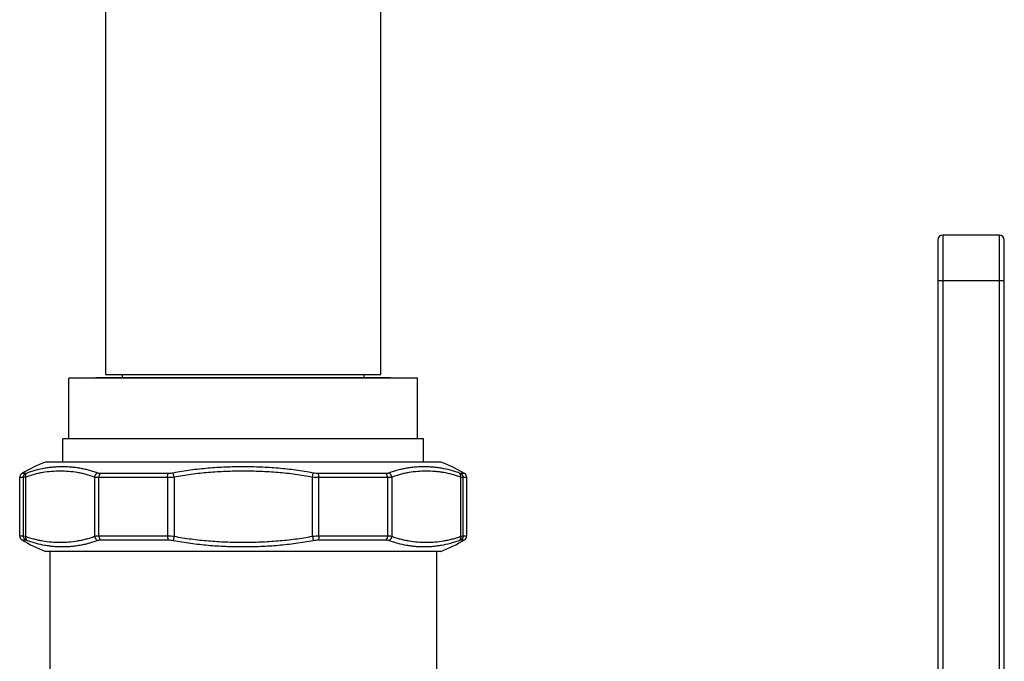
# Model space of a CAD drawing. Units: inches. Extents: x 0 to 11, y 0 to 8.5.
# Drawn here: x 4.7 to 6.4, y 3.2 to 4.2 of the extents above; entities that cross this region are included whole.
import ezdxf

# ---------------------------------------------------------------- set-up
doc = ezdxf.new("R2010")
doc.units = ezdxf.units.IN
doc.header["$LTSCALE"] = 0.605
doc.header["$MEASUREMENT"] = 0
doc.layers.get('0').update_dxf_attribs({"linetype": 'CONTINUOUS'})

msp = doc.modelspace()

# ---------------------------------------------------------------- linework, layer by layer
at = {"color": 7, "linetype": 'CONTINUOUS'}
for p, q in [((4.8678, 4.9458), (4.8678, 3.6627)), ((5.3236, 3.6627), (5.3236, 4.9458)), ((6.2456, 3.8851), (6.2456, 2.9575)), ((6.3476, 3.8931), (6.2536, 3.8931)), ((6.2536, 3.8931), (6.2536, 2.9575)), ((6.3476, 2.9575), (6.3476, 3.8931)), ((6.3556, 2.9575), (6.3556, 3.8851)), ((6.2456, 3.8183), (6.3556, 3.8183)), ((4.8073, 3.5559), (4.8073, 3.6565)), ((5.3841, 3.6565), (4.8073, 3.6565)), ((5.3397, 3.6567), (4.8517, 3.6567)), ((4.8678, 3.6627), (5.3236, 3.6627)), ((4.8957, 3.6567), (4.8957, 3.6627)), ((5.2957, 3.6567), (5.2957, 3.6627)), ((5.3841, 3.5559), (5.3841, 3.6565)), ((4.7971, 3.5175), (4.7971, 3.5559)), ((5.3943, 3.5559), (4.7971, 3.5559)), ((5.3943, 3.5175), (5.3943, 3.5559)), ((5.4228, 3.5175), (4.7686, 3.5175)), ((4.7257, 3.3954), (4.7257, 3.4917)), ((4.7315, 3.4917), (4.7257, 3.4917)), ((4.7354, 3.4985), (4.7296, 3.4985)), ((4.7353, 3.4924), (4.7315, 3.4917)), ((4.7315, 3.4917), (4.7315, 3.3954)), ((4.7353, 3.4924), (4.7353, 3.3946)), ((4.7383, 3.4993), (4.7354, 3.4985)), ((4.8499, 3.3946), (4.8499, 3.4924)), ((4.9703, 3.4917), (4.8569, 3.4917)), ((4.8569, 3.3954), (4.8569, 3.4917)), ((4.9716, 3.4985), (4.8595, 3.4985)), ((4.9703, 3.4917), (4.9703, 3.3954)), ((4.9812, 3.4924), (4.9799, 3.4993)), ((4.9812, 3.4924), (4.9812, 3.3946)), ((5.2102, 3.4924), (5.2115, 3.4993)), ((5.2102, 3.3946), (5.2102, 3.4924)), ((5.332, 3.4985), (5.2198, 3.4985)), ((5.3345, 3.4917), (5.2211, 3.4917)), ((5.2211, 3.3954), (5.2211, 3.4917)), ((5.3345, 3.4917), (5.3345, 3.3954)), ((5.3415, 3.4924), (5.3415, 3.3946)), ((5.456, 3.4985), (5.4531, 3.4993)), ((5.4618, 3.4985), (5.456, 3.4985)), ((5.4561, 3.3946), (5.4561, 3.4924)), ((5.4599, 3.4917), (5.4561, 3.4924)), ((5.4657, 3.4917), (5.4599, 3.4917)), ((5.4599, 3.3954), (5.4599, 3.4917)), ((5.4657, 3.3954), (5.4657, 3.4917)), ((4.7257, 3.3954), (4.7315, 3.3954)), ((4.7315, 3.3954), (4.7353, 3.3946)), ((4.8569, 3.3954), (4.9703, 3.3954)), ((4.9812, 3.3946), (4.9799, 3.3877)), ((5.2102, 3.3946), (5.2115, 3.3877)), ((5.2211, 3.3954), (5.3345, 3.3954)), ((5.4561, 3.3946), (5.4599, 3.3954)), ((5.4599, 3.3954), (5.4657, 3.3954)), ((4.7296, 3.3885), (4.7354, 3.3885)), ((4.7354, 3.3885), (4.7383, 3.3877)), ((4.8595, 3.3885), (4.9716, 3.3885)), ((5.2198, 3.3885), (5.332, 3.3885)), ((5.4531, 3.3877), (5.456, 3.3885)), ((5.456, 3.3885), (5.4618, 3.3885)), ((5.4228, 3.3695), (4.7686, 3.3695)), ((4.7757, 3.3695), (4.7757, 0.9127)), ((5.4157, 3.3695), (5.4157, 2.999))]:
    msp.add_line(p, q, dxfattribs=at)
for centre, radius, start, end in [((6.2536, 3.8851), 0.008, 90, 180), ((6.3476, 3.8851), 0.008, 0, 90), ((4.8517, 3.6447), 0.012, 90, 100.4331), ((5.3397, 3.6447), 0.012, 79.5669, 90), ((4.8625, 3.2751), 0.26, 111.1737, 120.7379), ((5.3289, 3.2751), 0.26, 59.2621, 68.8263), ((4.7337, 3.4917), 0.008, 120.7379, 180), ((5.4577, 3.4917), 0.008, 0, 59.2621), ((4.7337, 3.3954), 0.008, 180, 239.2621), ((5.4577, 3.3954), 0.008, 300.7379, 360), ((4.8625, 3.612), 0.26, 239.2621, 248.8263), ((5.3289, 3.612), 0.26, 291.1737, 300.7379)]:
    msp.add_arc(centre, radius, start, end, dxfattribs=at)
for points, knots in [([(4.8541, 3.4993), (4.8518, 3.5002), (4.8471, 3.5019), (4.8399, 3.504), (4.8327, 3.5058), (4.8255, 3.5072), (4.8183, 3.5083), (4.8111, 3.509), (4.8038, 3.5095), (4.7965, 3.5096), (4.7892, 3.5095), (4.7819, 3.509), (4.7746, 3.5083), (4.7649, 3.5068), (4.7551, 3.5047), (4.7455, 3.5019), (4.7407, 3.5002), (4.7383, 3.4993)], [0, 0, 0, 0, 0.063653, 0.126599, 0.189002, 0.251005, 0.312733, 0.374294, 0.435785, 0.497293, 0.558895, 0.620673, 0.682704, 0.745074, 0.871187, 0.935191, 1, 1, 1, 1]), ([(5.2115, 3.4993), (5.202, 3.5012), (5.1876, 3.5035), (5.1684, 3.5058), (5.1539, 3.5072), (5.1393, 3.5083), (5.1248, 3.509), (5.1103, 3.5095), (5.0957, 3.5096), (5.0811, 3.5095), (5.0666, 3.509), (5.0521, 3.5083), (5.0375, 3.5072), (5.0231, 3.5058), (5.0086, 3.504), (4.9942, 3.5019), (4.9846, 3.5003), (4.9799, 3.4993)], [0, 0, 0, 0, 0.124989, 0.187489, 0.24999, 0.312491, 0.374992, 0.437493, 0.499994, 0.562496, 0.624997, 0.687498, 0.749999, 0.812499, 0.875, 0.9375, 1, 1, 1, 1]), ([(5.4531, 3.4993), (5.4507, 3.5002), (5.4459, 3.5019), (5.4363, 3.5047), (5.4265, 3.5068), (5.4168, 3.5083), (5.4095, 3.509), (5.4022, 3.5095), (5.3949, 3.5096), (5.3876, 3.5095), (5.3803, 3.509), (5.3731, 3.5083), (5.3659, 3.5072), (5.3587, 3.5058), (5.3515, 3.504), (5.3443, 3.5019), (5.3396, 3.5002), (5.3373, 3.4993)], [0, 0, 0, 0, 0.064808, 0.128813, 0.254926, 0.317296, 0.379327, 0.441104, 0.502707, 0.564214, 0.625705, 0.687267, 0.748995, 0.810998, 0.873401, 0.936347, 1, 1, 1, 1]), ([(4.7315, 3.4917), (4.7315, 3.492), (4.7316, 3.4927), (4.7318, 3.4937), (4.7321, 3.4947), (4.7326, 3.4956), (4.7331, 3.4965), (4.7338, 3.4973), (4.7345, 3.498), (4.7351, 3.4984), (4.7354, 3.4985)], [0, 0, 0, 0, 0.12556, 0.251051, 0.376419, 0.501609, 0.62658, 0.751307, 0.875776, 1, 1, 1, 1]), ([(4.8499, 3.4924), (4.8475, 3.4933), (4.8428, 3.4949), (4.8357, 3.497), (4.8285, 3.4987), (4.819, 3.5005), (4.807, 3.502), (4.7926, 3.5026), (4.7782, 3.502), (4.7662, 3.5005), (4.7567, 3.4987), (4.7495, 3.497), (4.7424, 3.4949), (4.7377, 3.4933), (4.7353, 3.4924)], [0, 0, 0, 0, 0.064179, 0.127625, 0.190487, 0.252896, 0.376761, 0.5, 0.623239, 0.747104, 0.809513, 0.872375, 0.935821, 1, 1, 1, 1]), ([(4.7353, 3.4924), (4.7353, 3.4928), (4.7353, 3.4935), (4.7354, 3.4945), (4.7356, 3.4955), (4.7359, 3.4965), (4.7363, 3.4973), (4.7369, 3.4981), (4.7375, 3.4988), (4.738, 3.4992), (4.7383, 3.4993)], [0, 0, 0, 0, 0.133234, 0.264489, 0.393375, 0.51964, 0.643215, 0.764224, 0.882983, 1, 1, 1, 1]), ([(4.8499, 3.4924), (4.8499, 3.4928), (4.85, 3.4935), (4.8503, 3.4945), (4.8507, 3.4955), (4.8512, 3.4965), (4.8518, 3.4973), (4.8525, 3.4981), (4.8533, 3.4988), (4.8538, 3.4992), (4.8541, 3.4993)], [0, 0, 0, 0, 0.126348, 0.25349, 0.380819, 0.507707, 0.633558, 0.757833, 0.880084, 1, 1, 1, 1]), ([(4.8569, 3.4917), (4.8562, 3.4917), (4.8549, 3.4917), (4.8531, 3.4918), (4.8514, 3.4921), (4.8504, 3.4923), (4.8499, 3.4924)], [0, 0, 0, 0, 0.286291, 0.549083, 0.787178, 1, 1, 1, 1]), ([(4.8595, 3.4985), (4.8589, 3.4985), (4.8579, 3.4986), (4.8565, 3.4987), (4.8553, 3.499), (4.8545, 3.4992), (4.8541, 3.4993)], [0, 0, 0, 0, 0.285861, 0.548051, 0.785974, 1, 1, 1, 1]), ([(4.8569, 3.4917), (4.8569, 3.4923), (4.857, 3.4934), (4.8573, 3.4947), (4.8576, 3.4956), (4.8579, 3.4965), (4.8585, 3.4975), (4.859, 3.4982), (4.8595, 3.4985)], [0, 0, 0, 0, 0.273238, 0.406702, 0.536376, 0.661241, 0.780498, 1, 1, 1, 1]), ([(4.9703, 3.4917), (4.9703, 3.492), (4.9703, 3.4927), (4.9704, 3.4937), (4.9705, 3.4947), (4.9707, 3.4956), (4.9709, 3.4965), (4.9711, 3.4972), (4.9713, 3.4979), (4.9715, 3.4983), (4.9716, 3.4985)], [0, 0, 0, 0, 0.145999, 0.289839, 0.429424, 0.562743, 0.687944, 0.803389, 0.907726, 1, 1, 1, 1]), ([(4.9812, 3.4924), (4.9793, 3.4922), (4.9766, 3.4919), (4.973, 3.4917), (4.9712, 3.4917), (4.9703, 3.4917)], [0, 0, 0, 0, 0.507525, 0.756597, 1, 1, 1, 1]), ([(4.9799, 3.4993), (4.9785, 3.4991), (4.9758, 3.4987), (4.973, 3.4985), (4.9716, 3.4985)], [0, 0, 0, 0, 0.507559, 1, 1, 1, 1]), ([(5.2102, 3.4924), (5.2055, 3.4933), (5.1961, 3.4949), (5.1818, 3.497), (5.1675, 3.4987), (5.1532, 3.5001), (5.1389, 3.5011), (5.1245, 3.5018), (5.1101, 3.5023), (5.0957, 3.5024), (5.0813, 3.5023), (5.0669, 3.5018), (5.0526, 3.5011), (5.0382, 3.5001), (5.0239, 3.4987), (5.0096, 3.497), (4.9953, 3.4949), (4.9859, 3.4933), (4.9812, 3.4924)], [0, 0, 0, 0, 0.062499, 0.125, 0.1875, 0.249999, 0.3125, 0.375, 0.4375, 0.5, 0.5625, 0.625, 0.6875, 0.750001, 0.8125, 0.875, 0.937501, 1, 1, 1, 1]), ([(5.2211, 3.4917), (5.2202, 3.4917), (5.2184, 3.4917), (5.2148, 3.4919), (5.2121, 3.4922), (5.2102, 3.4924)], [0, 0, 0, 0, 0.243403, 0.492475, 1, 1, 1, 1]), ([(5.2198, 3.4985), (5.2184, 3.4985), (5.2156, 3.4987), (5.2129, 3.4991), (5.2115, 3.4993)], [0, 0, 0, 0, 0.492441, 1, 1, 1, 1]), ([(5.2211, 3.4917), (5.2211, 3.492), (5.2211, 3.4927), (5.221, 3.4937), (5.2209, 3.4947), (5.2207, 3.4956), (5.2206, 3.4965), (5.2203, 3.4972), (5.2201, 3.4979), (5.2199, 3.4983), (5.2198, 3.4985)], [0, 0, 0, 0, 0.145999, 0.289839, 0.429424, 0.562743, 0.687944, 0.803389, 0.907726, 1, 1, 1, 1]), ([(5.3373, 3.4993), (5.3369, 3.4992), (5.3361, 3.499), (5.3349, 3.4987), (5.3335, 3.4986), (5.3325, 3.4985), (5.332, 3.4985)], [0, 0, 0, 0, 0.214026, 0.451949, 0.714139, 1, 1, 1, 1]), ([(5.3345, 3.4917), (5.3345, 3.4923), (5.3344, 3.4934), (5.3341, 3.4947), (5.3338, 3.4956), (5.3335, 3.4965), (5.3329, 3.4975), (5.3324, 3.4982), (5.332, 3.4985)], [0, 0, 0, 0, 0.273238, 0.406702, 0.536376, 0.661241, 0.780498, 1, 1, 1, 1]), ([(5.3415, 3.4924), (5.3411, 3.4923), (5.34, 3.4921), (5.3383, 3.4918), (5.3365, 3.4917), (5.3352, 3.4917), (5.3345, 3.4917)], [0, 0, 0, 0, 0.212822, 0.450917, 0.713709, 1, 1, 1, 1]), ([(5.3415, 3.4924), (5.3415, 3.4928), (5.3414, 3.4935), (5.3411, 3.4945), (5.3407, 3.4955), (5.3402, 3.4965), (5.3396, 3.4973), (5.3389, 3.4981), (5.3381, 3.4988), (5.3376, 3.4992), (5.3373, 3.4993)], [0, 0, 0, 0, 0.126348, 0.25349, 0.380819, 0.507707, 0.633558, 0.757833, 0.880085, 1, 1, 1, 1]), ([(5.4561, 3.4924), (5.4537, 3.4933), (5.449, 3.4949), (5.4396, 3.4977), (5.43, 3.4997), (5.4204, 3.5011), (5.4108, 3.5021), (5.3988, 3.5026), (5.3844, 3.502), (5.3724, 3.5005), (5.3629, 3.4987), (5.3557, 3.497), (5.3486, 3.4949), (5.3439, 3.4933), (5.3415, 3.4924)], [0, 0, 0, 0, 0.064179, 0.127626, 0.252864, 0.314933, 0.376758, 0.499998, 0.623237, 0.747103, 0.809512, 0.872374, 0.935821, 1, 1, 1, 1]), ([(5.4561, 3.4924), (5.4561, 3.4928), (5.4561, 3.4935), (5.4561, 3.4945), (5.4558, 3.4955), (5.4555, 3.4965), (5.4551, 3.4973), (5.4545, 3.4981), (5.4539, 3.4988), (5.4534, 3.4992), (5.4531, 3.4993)], [0, 0, 0, 0, 0.133234, 0.264489, 0.393375, 0.51964, 0.643215, 0.764224, 0.882983, 1, 1, 1, 1]), ([(5.4599, 3.4917), (5.4599, 3.492), (5.4598, 3.4927), (5.4596, 3.4937), (5.4593, 3.4947), (5.4589, 3.4956), (5.4583, 3.4965), (5.4576, 3.4973), (5.4569, 3.498), (5.4563, 3.4984), (5.456, 3.4985)], [0, 0, 0, 0, 0.12556, 0.251051, 0.376419, 0.501609, 0.62658, 0.751307, 0.875776, 1, 1, 1, 1]), ([(4.7315, 3.3954), (4.7315, 3.395), (4.7316, 3.3943), (4.7318, 3.3933), (4.7321, 3.3923), (4.7326, 3.3914), (4.7331, 3.3905), (4.7338, 3.3897), (4.7345, 3.3891), (4.7351, 3.3887), (4.7354, 3.3885)], [0, 0, 0, 0, 0.12556, 0.251051, 0.376419, 0.501609, 0.62658, 0.751307, 0.875776, 1, 1, 1, 1]), ([(4.7353, 3.3946), (4.7377, 3.3937), (4.7424, 3.3921), (4.7495, 3.39), (4.7567, 3.3883), (4.7662, 3.3865), (4.7782, 3.385), (4.7926, 3.3845), (4.807, 3.385), (4.819, 3.3865), (4.8285, 3.3883), (4.8357, 3.39), (4.8428, 3.3921), (4.8475, 3.3937), (4.8499, 3.3946)], [0, 0, 0, 0, 0.064179, 0.127625, 0.190487, 0.252896, 0.376761, 0.5, 0.623239, 0.747104, 0.809513, 0.872375, 0.935821, 1, 1, 1, 1]), ([(4.7353, 3.3946), (4.7353, 3.3942), (4.7353, 3.3935), (4.7354, 3.3925), (4.7356, 3.3915), (4.7359, 3.3906), (4.7363, 3.3897), (4.7369, 3.3889), (4.7375, 3.3882), (4.738, 3.3878), (4.7383, 3.3877)], [0, 0, 0, 0, 0.133234, 0.264489, 0.393375, 0.51964, 0.643215, 0.764224, 0.882983, 1, 1, 1, 1]), ([(4.8499, 3.3946), (4.8504, 3.3947), (4.8514, 3.3949), (4.8531, 3.3952), (4.8549, 3.3953), (4.8562, 3.3954), (4.8569, 3.3954)], [0, 0, 0, 0, 0.212822, 0.450917, 0.713709, 1, 1, 1, 1]), ([(4.8499, 3.3946), (4.8499, 3.3942), (4.85, 3.3935), (4.8503, 3.3925), (4.8507, 3.3915), (4.8512, 3.3906), (4.8518, 3.3897), (4.8525, 3.3889), (4.8533, 3.3882), (4.8538, 3.3878), (4.8541, 3.3877)], [0, 0, 0, 0, 0.126348, 0.25349, 0.380819, 0.507707, 0.633558, 0.757833, 0.880085, 1, 1, 1, 1]), ([(4.8569, 3.3954), (4.8569, 3.3947), (4.857, 3.3937), (4.8573, 3.3923), (4.8576, 3.3914), (4.8579, 3.3905), (4.8585, 3.3895), (4.859, 3.3889), (4.8595, 3.3885)], [0, 0, 0, 0, 0.273238, 0.406702, 0.536376, 0.661241, 0.780498, 1, 1, 1, 1]), ([(4.9703, 3.3954), (4.9712, 3.3954), (4.973, 3.3953), (4.9766, 3.3951), (4.9793, 3.3948), (4.9812, 3.3946)], [0, 0, 0, 0, 0.243403, 0.492475, 1, 1, 1, 1]), ([(4.9703, 3.3954), (4.9703, 3.395), (4.9703, 3.3943), (4.9704, 3.3933), (4.9705, 3.3923), (4.9707, 3.3914), (4.9709, 3.3906), (4.9711, 3.3898), (4.9713, 3.3891), (4.9715, 3.3887), (4.9716, 3.3885)], [0, 0, 0, 0, 0.145999, 0.289839, 0.429424, 0.562743, 0.687944, 0.803389, 0.907726, 1, 1, 1, 1]), ([(4.9812, 3.3946), (4.9859, 3.3937), (4.9953, 3.3921), (5.0096, 3.39), (5.0239, 3.3883), (5.0382, 3.387), (5.0526, 3.3859), (5.0669, 3.3852), (5.0813, 3.3848), (5.0957, 3.3846), (5.1101, 3.3848), (5.1245, 3.3852), (5.1389, 3.3859), (5.1532, 3.387), (5.1675, 3.3883), (5.1818, 3.39), (5.1961, 3.3921), (5.2055, 3.3937), (5.2102, 3.3946)], [0, 0, 0, 0, 0.062499, 0.125, 0.1875, 0.249999, 0.3125, 0.375, 0.4375, 0.5, 0.5625, 0.625, 0.6875, 0.750001, 0.8125, 0.875, 0.937501, 1, 1, 1, 1]), ([(5.2102, 3.3946), (5.2121, 3.3948), (5.2148, 3.3951), (5.2184, 3.3953), (5.2202, 3.3954), (5.2211, 3.3954)], [0, 0, 0, 0, 0.507525, 0.756597, 1, 1, 1, 1]), ([(5.2211, 3.3954), (5.2211, 3.395), (5.2211, 3.3943), (5.221, 3.3933), (5.2209, 3.3923), (5.2207, 3.3914), (5.2206, 3.3906), (5.2203, 3.3898), (5.2201, 3.3891), (5.2199, 3.3887), (5.2198, 3.3885)], [0, 0, 0, 0, 0.145999, 0.289839, 0.429424, 0.562743, 0.687944, 0.803389, 0.907726, 1, 1, 1, 1]), ([(5.3345, 3.3954), (5.3345, 3.3947), (5.3344, 3.3937), (5.3341, 3.3923), (5.3338, 3.3914), (5.3335, 3.3905), (5.3329, 3.3895), (5.3324, 3.3889), (5.332, 3.3885)], [0, 0, 0, 0, 0.273238, 0.406702, 0.536376, 0.661241, 0.780498, 1, 1, 1, 1]), ([(5.3345, 3.3954), (5.3352, 3.3954), (5.3365, 3.3953), (5.3383, 3.3952), (5.34, 3.3949), (5.3411, 3.3947), (5.3415, 3.3946)], [0, 0, 0, 0, 0.286291, 0.549083, 0.787178, 1, 1, 1, 1]), ([(5.3415, 3.3946), (5.3415, 3.3942), (5.3414, 3.3935), (5.3411, 3.3925), (5.3407, 3.3915), (5.3402, 3.3906), (5.3396, 3.3897), (5.3389, 3.3889), (5.3381, 3.3882), (5.3376, 3.3878), (5.3373, 3.3877)], [0, 0, 0, 0, 0.126348, 0.25349, 0.380819, 0.507707, 0.633558, 0.757833, 0.880084, 1, 1, 1, 1]), ([(5.3415, 3.3946), (5.3439, 3.3937), (5.3486, 3.3921), (5.3557, 3.39), (5.3629, 3.3883), (5.3724, 3.3865), (5.3844, 3.385), (5.3988, 3.3845), (5.4132, 3.385), (5.4252, 3.3865), (5.4348, 3.3883), (5.4419, 3.39), (5.449, 3.3921), (5.4537, 3.3937), (5.4561, 3.3946)], [0, 0, 0, 0, 0.064179, 0.127625, 0.190487, 0.252896, 0.376761, 0.5, 0.623239, 0.747104, 0.809513, 0.872375, 0.935821, 1, 1, 1, 1]), ([(5.4561, 3.3946), (5.4561, 3.3942), (5.4561, 3.3935), (5.4561, 3.3925), (5.4558, 3.3915), (5.4555, 3.3906), (5.4551, 3.3897), (5.4545, 3.3889), (5.4539, 3.3882), (5.4534, 3.3878), (5.4531, 3.3877)], [0, 0, 0, 0, 0.133234, 0.264489, 0.393375, 0.51964, 0.643215, 0.764224, 0.882983, 1, 1, 1, 1]), ([(5.4599, 3.3954), (5.4599, 3.395), (5.4598, 3.3943), (5.4596, 3.3933), (5.4593, 3.3923), (5.4589, 3.3914), (5.4583, 3.3905), (5.4576, 3.3897), (5.4569, 3.3891), (5.4563, 3.3887), (5.456, 3.3885)], [0, 0, 0, 0, 0.12556, 0.251051, 0.376419, 0.501609, 0.62658, 0.751307, 0.875776, 1, 1, 1, 1]), ([(4.7383, 3.3877), (4.7407, 3.3868), (4.7455, 3.3851), (4.7551, 3.3823), (4.7649, 3.3802), (4.7746, 3.3788), (4.7819, 3.378), (4.7892, 3.3775), (4.7965, 3.3774), (4.8038, 3.3775), (4.8111, 3.378), (4.8183, 3.3788), (4.8255, 3.3798), (4.8327, 3.3812), (4.8399, 3.383), (4.8471, 3.3851), (4.8518, 3.3868), (4.8541, 3.3877)], [0, 0, 0, 0, 0.064808, 0.128813, 0.254926, 0.317296, 0.379327, 0.441104, 0.502707, 0.564214, 0.625705, 0.687267, 0.748995, 0.810998, 0.873401, 0.936347, 1, 1, 1, 1]), ([(4.8541, 3.3877), (4.8545, 3.3878), (4.8553, 3.3881), (4.8565, 3.3883), (4.8579, 3.3885), (4.8589, 3.3885), (4.8595, 3.3885)], [0, 0, 0, 0, 0.214026, 0.451949, 0.714139, 1, 1, 1, 1]), ([(4.9716, 3.3885), (4.973, 3.3885), (4.9758, 3.3883), (4.9785, 3.3879), (4.9799, 3.3877)], [0, 0, 0, 0, 0.492441, 1, 1, 1, 1]), ([(4.9799, 3.3877), (4.9846, 3.3868), (4.9942, 3.3851), (5.0086, 3.383), (5.0231, 3.3812), (5.0375, 3.3798), (5.0521, 3.3787), (5.0666, 3.378), (5.0811, 3.3775), (5.0957, 3.3774), (5.1103, 3.3775), (5.1248, 3.378), (5.1393, 3.3787), (5.1539, 3.3798), (5.1684, 3.3812), (5.1828, 3.383), (5.1972, 3.3851), (5.2068, 3.3868), (5.2115, 3.3877)], [0, 0, 0, 0, 0.062499, 0.124999, 0.187498, 0.249998, 0.312499, 0.374999, 0.437499, 0.5, 0.562501, 0.625001, 0.687501, 0.750002, 0.812502, 0.875001, 0.937501, 1, 1, 1, 1]), ([(5.2115, 3.3877), (5.2129, 3.3879), (5.2156, 3.3883), (5.2184, 3.3885), (5.2198, 3.3885)], [0, 0, 0, 0, 0.507559, 1, 1, 1, 1]), ([(5.332, 3.3885), (5.3325, 3.3885), (5.3335, 3.3885), (5.3349, 3.3883), (5.3361, 3.3881), (5.3369, 3.3878), (5.3373, 3.3877)], [0, 0, 0, 0, 0.285861, 0.548051, 0.785974, 1, 1, 1, 1]), ([(5.3373, 3.3877), (5.3396, 3.3868), (5.3443, 3.3851), (5.3538, 3.3823), (5.3634, 3.3802), (5.3731, 3.3788), (5.3803, 3.378), (5.3876, 3.3775), (5.3949, 3.3774), (5.4022, 3.3775), (5.4095, 3.378), (5.4168, 3.3788), (5.4265, 3.3802), (5.4363, 3.3823), (5.4459, 3.3851), (5.4507, 3.3868), (5.4531, 3.3877)], [0, 0, 0, 0, 0.063655, 0.126603, 0.250979, 0.31271, 0.374273, 0.435766, 0.497275, 0.558881, 0.62066, 0.682693, 0.745065, 0.871182, 0.93519, 1, 1, 1, 1])]:
    msp.add_open_spline(points, degree=3, knots=knots, dxfattribs=at)

doc.saveas('drawing.dxf')
